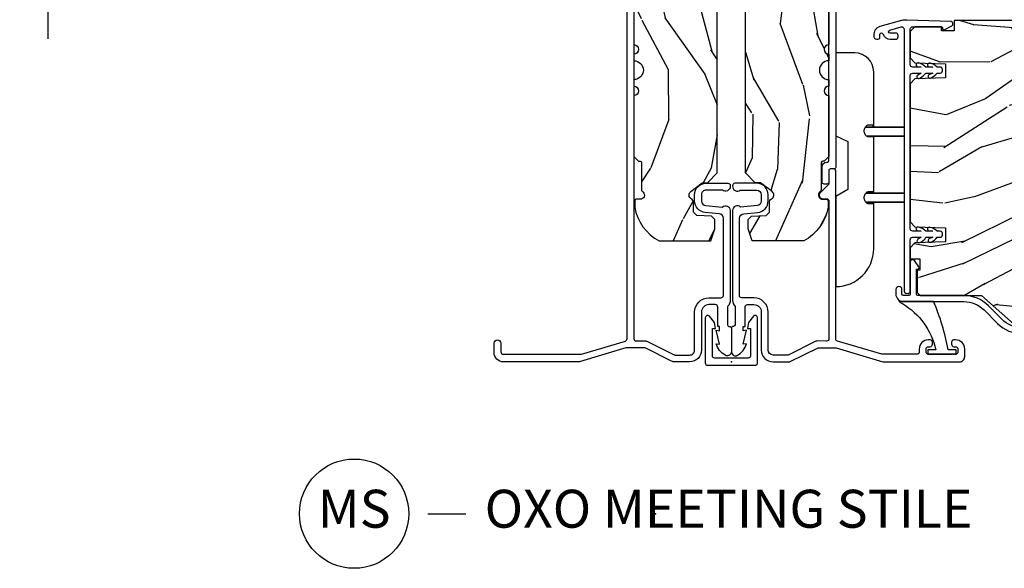
# Model space of a CAD drawing. Units: inches. Extents: x 1 to 189, y 1 to 128.
# Drawn here: x 7 to 13, y 18 to 22 of the extents above; entities that cross this region are included whole.
import ezdxf

# ---------------------------------------------------------------- set-up
doc = ezdxf.new("R2010")
doc.units = ezdxf.units.IN
doc.header["$MEASUREMENT"] = 0
for name, color, linetype in [('ZP-ANNO-MARK', 9, 'Continuous'), ('ZP-ANNO-TITL', 44, 'Continuous'), ('ZP-SECT-ALUM', 63, 'Continuous'), ('ZP-SECT-HDWR', 53, 'Continuous'), ('ZP-SECT-VINL', 130, 'Continuous'), ('ZP-SECT-WDHA', 11, 'Continuous'), ('ZP-SECT-WOOD', 104, 'Continuous'), ('ZP-SECT-WSTP', 40, 'Continuous')]:
    doc.layers.add(name, color=color, linetype=linetype)
doc.layers.add('ZP-ANNO-NPLT', color=7, linetype='Continuous', plot=False)
doc.styles.get("Standard").update_dxf_attribs({"font": 'arial.ttf'})
pattern_1 = [(158.2363999999999, (11.90059362039429, 151.6748563829726), (20.45396798290167, -8.34477137446782), [0.240832, -23.84235799999999]), (174.3098999999999, (11.67692791305763, 151.7641516872253), (-8.235181511295938, 0.4263690944681544), [0.3059419999999998, -9.892097999999994]), (207.9999999999999, (11.37249418398534, 151.7944849132844), (-0.5847435903937099, -1.91261010378108), [0.226274, -2.602152]), (209.8475999999999, (11.17270595027563, 151.6882556250858), (-35.54768828883152, -20.50272857977591), [0.4386340000000001, -43.42479000000001]), (175.9945999999999, (10.79225557797542, 151.4699496145945), (18.38297247813529, -1.437476743240225), [0.2668339999999997, -26.41649399999998]), (162.9999999999999, (10.52607403914169, 151.4885879724646), (-2.497352921371546, -1.327866102480596), [0.4999999999999998, -1.5]), (153.5376999999999, (10.04792166116016, 151.634773824826), (8.978306718050993, -4.836323452587557), [0.2433099999999999, -11.92221399999999]), (157.2893999999999, (11.74271289984401, 151.1584518147525), (16.6287403265194, -7.175302374271596), [0.200998, -19.898754]), (162.9999999999999, (11.55729938274587, 151.2360522508163), (-2.497352921371546, -1.327866102480596), [0.2999999999999998, -1.7]), (191.3007999999999, (11.27040795595695, 151.3237637622332), (-24.54716094300748, -5.043499394239705), [0.2952959999999997, -29.23434999999998]), (215.1249999999999, (10.98083668074537, 151.2658977396262), (10.57415813511434, 7.224071108844606), [0.45607, -22.347438]), (202.2893999999999, (10.60781753537555, 151.0034921048019), (-14.39937512681711, -6.054586024953068), [0.2842539999999997, -28.14108799999999]), (169.3401999999999, (10.34480358221359, 150.8956790237676), (-15.88561928555968, 2.76533439438244), [0.3622159999999998, -17.74855399999999]), (151.1113, (9.988839001877977, 150.9626806472293), (25.02229161617254, -13.92425483963841), [0.3883300000000001, -38.44464600000001]), (156.2901999999999, (11.56144244291593, 150.5655428660555), (-16.62874768410003, 7.17528907757297), [0.3423439999999999, -33.89214]), (166.3664999999999, (11.24799369407739, 150.7032014358997), (-31.18650071420278, 7.443263674111099), [0.3405879999999998, -33.71818599999997]), (196.6900999999999, (10.91700264295551, 150.7834817203861), (4.409962367830816, 0.7431255040166701), [0.3605559999999998, -6.850547999999998]), (210.4895999999999, (10.57163687522205, 150.6799322806104), (-25.55825994297178, -15.19129255384612), [0.325576, -32.232064]), (177.9314, (10.29108061977672, 150.5147409142182), (-22.79293410148565, 0.6943551067665641), [0.3104840000000001, -30.737866]), (162.9999999999999, (9.980799456609986, 150.525948045158), (-2.497352921371546, -1.327866102480596), [0.2399999999999999, -1.76]), (150.0053999999999, (9.751286315178874, 150.5961172542915), (-16.04400167334359, 9.087905524651116), [0.266834, -26.416494]), (162.9999999999999, (11.40709105130296, 152.1812704569281), (-2.497352921371546, -1.327866102480596), [0, -1.999999999999999]), (26.15239999999987, (11.05161420821648, 151.9762431074615), (-36.87554735843707, -18.00538888531857), [0.4386339999999999, -43.42478999999997]), (9.565100000000005, (10.860599832096, 150.2569660768131), (2.49735207650222, 1.327869099233074), [0.1788859999999999, -4.293249999999995]), (351.1301, (11.03699832942789, 150.2866909845345), (12.0603996767767, -1.595852046107213), [0.2828419999999998, -13.859292]), (319.8013999999999, (11.31645852928645, 150.2430790974506), (8.3935594506708, -6.748938448303031), [0.1523159999999999, -15.07923]), (189.5650999999999, (11.05161420821648, 151.9762431074615), (-2.49735207650222, -1.327869099233073), [0.223606, -4.248529999999999]), (169.7097999999999, (10.83111608655159, 151.9390869728098), (17.79822734718653, -3.350093459302566), [0.3423439999999998, -33.89213999999998]), (152.8752999999999, (10.49427760133526, 152.000241162177), (-30.76012413734089, 15.67848221527706), [0.5688579999999998, -56.316992]), (152.6952, (11.96491539543331, 151.8852434292844), (-10.89091849633435, 5.42106072934979), [0.2236059999999999, -22.13707199999999]), (178.5240999999999, (11.76622321731034, 151.9878173945619), (22.79293551970828, -0.6943538178398352), [0.3736299999999997, -36.98945199999996]), (205.8789, (11.39271633469139, 151.9974407326658), (31.88084594068393, 15.34964888471385), [0.3820999999999999, -37.82784599999999]), (197.6951999999999, (11.0489343597938, 151.8306655734378), (-23.21929303946758, -7.540852312839214), [0.316228, -31.306548]), (172.4622999999999, (10.74766821639332, 151.7345473605924), (-10.14779136076372, 1.011111546693656), [0.3649660000000001, -11.80056]), (156.4181, (10.38585620196326, 151.7824228889348), (31.34488541092399, -13.76583238823939), [0.5234499999999997, -51.82155999999999]), (154.8698999999998, (11.81872954307192, 151.4070910513029), (10.89091361125097, -5.421068605812724), [0.2828419999999998, -13.859292]), (174.3098999999999, (11.56265907959119, 151.5272073188638), (-8.235181511295938, 0.4263690944681544), [0.3059419999999998, -9.892097999999994]), (205.5103999999999, (11.25822535051893, 151.5575405449229), (26.88614988798456, 12.6938947911933), [0.3255759999999999, -32.23206399999999]), (207.9999999999999, (10.96439043404879, 151.4173227077445), (-0.5847435903937099, -1.91261010378108), [0.367696, -2.460732]), (180.3539999999999, (10.63973455427049, 151.2447001144219), (27.20289793979688, 0.04876202922804251), [0.3352620000000001, -33.190848]), (159.6335, (10.30447986189003, 151.2426285843369), (30.01700107381326, -11.2685246351954), [0.340588, -33.718186]), (145.8972999999999, (9.985183678957071, 151.3611610590619), (-17.37187083675603, 11.58525502309057), [0.2720299999999999, -26.930912]), (154.2537999999999, (11.67254369071057, 150.9289386733215), (-12.80351945054413, 6.005821017315298), [0.2630579999999999, -26.042834]), (177.9314, (11.43559932234908, 151.0432075067879), (-22.79293410148565, 0.6943551067665641), [0.3104840000000001, -30.737866]), (195.0054, (11.12531815918234, 151.0544146377276), (11.31727641611973, 2.814114219735257), [0.3773599999999999, -18.49060399999999]), (212.8990999999999, (10.76082629632964, 150.9567126320462), (28.64036637139409, 18.43175097613515), [0.49679, -49.18218]), (178.9453999999999, (10.34370752662682, 150.6868757702916), (8.235181634652657, -0.4263644116476361), [0.2912040000000001, -14.269016]), (156.9909999999998, (10.05255245857936, 150.6922354671369), (-18.54135163249375, 7.760042155334052), [0.3821000000000001, -37.827846]), (139.8013999999999, (9.700851519502322, 150.8415889051701), (-8.393559450670798, 6.748938448303032), [0.1523159999999999, -15.07922999999999]), (153.5376999999999, (11.49712066787691, 150.3551558197436), (8.978306718050993, -4.836323452587557), [0.2433099999999999, -11.92221399999999]), (173.008, (11.2793023946347, 150.4635772191156), (-22.20819262847393, 2.606951578708782), [0.3452540000000001, -34.18010000000001]), (200.4053999999999, (10.93661647532392, 150.5056053133635), (-30.71134915766889, -11.52445423798901), [0.4280179999999999, -42.37384999999998]), (192.0545999999999, (11.12019962451404, 152.2689819683449), (-15.72724097270063, -3.557234008732974), [0.2059119999999999, -20.38534799999999]), (173.7842999999999, (10.9188275979684, 152.2259783995987), (32.35598179133585, -3.618064673815989), [0.4275519999999999, -42.32756599999997]), (155.8749999999999, (10.49378986408612, 152.2722701351051), (12.80352490518391, -6.005810314090479), [0.4837359999999999, -15.64078])]

# ---------------------------------------------------------------- blocks, each defined once
blk = doc.blocks.new('NG Cut Name Meetin Stile OXO (MS)')
at = {"layer": 'ZP-ANNO-NPLT'}
blk.add_point((0, 0), dxfattribs=at)
at = {"layer": 'ZP-ANNO-TITL'}
blk.add_lwpolyline([(-0.3750000000000009, 0), (-0.3125000000000009, 0)], dxfattribs=at)
blk.add_circle((-0.4962500000000016, 0), 0.09, dxfattribs=at)
at = {"layer": 'ZP-ANNO-TITL', "char_height": 0.0625}
for s, insert, width, attachment_point in [('MS', (-0.4962500000000016, 0), 0.1375, 5), ('OXO MEETING STILE', (-0.28125, 0), 1.125, 4)]:
    blk.add_mtext(s, dxfattribs=dict(at, insert=insert, width=width, attachment_point=attachment_point))
blk = doc.blocks.new('CS PL SPD M4 (13-16in IG) J MS')
at = {"layer": 'ZP-SECT-WDHA'}
h = blk.add_hatch(dxfattribs=at)
h.set_pattern_fill('WOOD3', color=256, scale=2, angle=163, style=0, pattern_type=2)
h.set_pattern_definition(pattern_1)
edge = h.paths.add_edge_path()
edge.add_line((5.858905292934622, -3.410605131648481e-13), (5.858905292934622, 0.6880947070652041))
edge.add_line((5.858905292934622, 0.6880947070651473), (5.828000000000003, 0.7189999999997667))
edge.add_line((5.828000000000003, 0.7189999999998236), (4.69500000221592, 0.7189999999998234))
edge.add_line((4.69500000221592, 0.7189999999998236), (4.69500000221592, 0.8839999999996735))
edge.add_line((4.69500000221592, 0.8839999999996735), (4.664000002215914, 0.9149999999996794))
edge.add_line((4.664000002215914, 0.9149999999996226), (4.302563463600293, 0.9149999999995941))
edge.add_line((4.302563463600308, 0.9149999999996226), (4.295826836508809, 0.8379999999996244))
edge.add_line((4.295826836508809, 0.8379999999996244), (3.584173163491215, 0.8379999999995958))
edge.add_line((3.584173163491215, 0.8379999999996244), (3.570000000000007, 0.9999999999996589))
edge.add_line((3.569999999999993, 0.9999999999996589), (3.381, 0.9999999999996589))
edge.add_line((3.381000000000029, 0.9999999999996589), (3.381000000000029, 0.9499999999996191))
edge.add_line((3.381000000000029, 0.9499999999995907), (3.023000000000025, 0.9499999999995907))
edge.add_line((3.023000000000025, 0.9499999999995907), (2.942000000000036, 0.8689999999995734))
edge.add_line((2.942000000000036, 0.8689999999995734), (2.844000000000037, 0.8689999999995734))
edge.add_line((2.844000000000023, 0.8689999999995734), (2.844000000000008, 0.9189999999996132))
edge.add_line((2.844000000000023, 0.9189999999996417), (2.813000000000031, 0.9499999999996191))
edge.add_line((2.813000000000017, 0.9499999999995907), (2.64100000000002, 0.9499999999995907))
edge.add_line((2.64100000000002, 0.9499999999995907), (2.547000000000011, 0.8559999999995966))
edge.add_line((2.547000000000025, 0.8559999999996535), (2.547000000000025, 0.6419999999998538))
edge.add_line((2.547000000000025, 0.6419999999998254), (2.090000000000018, 0.6419999999998253))
edge.add_arc((2.059000000000026, 0.6419999999998254), 0.0309999999999917, -180, 0, ccw=False)
edge.add_line((2.02800000000002, 0.6419999999998254), (1.984000000000009, 0.6419999999998254))
edge.add_arc((1.922000000000025, 0.6419999999998254), 0.06199999999999228, -180, 0, ccw=False)
edge.add_line((1.860000000000014, 0.6419999999998254), (1.816000000000003, 0.6419999999998254))
edge.add_arc((1.785000000000025, 0.6419999999998254), 0.0309999999999917, -180, 0, ccw=False)
edge.add_line((1.754000000000019, 0.6419999999998254), (1.353540153353975, 0.6419999999998254))
edge.add_line((1.353540153354004, 0.6419999999998254), (1.322540153353998, 0.6109999999998195))
edge.add_line((1.322540153353998, 0.6109999999997626), (1.322540153353998, 0.6019999999997481))
edge.add_arc((1.312540153354007, 0.6019999999997481), 0.009999999999993792, 269.999999999986, 359.99999999998346, ccw=False)
edge.add_line((1.312540153354007, 0.5919999999997572), (1.129611221165803, 0.5919999999997572))
edge.add_line((1.129611221165788, 0.5919999999997572), (1.118812231292608, 0.5812010101265628))
edge.add_arc((1.099013241419385, 0.6009999999997717), 0.02799999999999056, 180.0000000000007, 315.0000000000214, ccw=False)
edge.add_line((1.071013241419394, 0.6009999999997717), (1.071013241419394, 0.6269999999997538))
edge.add_arc((1.061013241419403, 0.626999999999839), 0.00999999999999468, 2.226388277024462e-11, 90.00000000000891)
edge.add_line((1.061013241419403, 0.6369999999998299), (1.020013241419392, 0.6369999999998583))
edge.add_arc((1.072340759951658, 0.3292165196045289), 0.3122000000000127, 99.64882816239562, 151.9138193598302)
edge.add_line((0.796905292934639, 0.4761999999998352), (0.796905292934639, 0.135999999999683))
edge.add_line((0.796905292934639, 0.1359999999996262), (0.876905292934623, 0.1099999999996158))
edge.add_line((0.876905292934623, 0.1099999999996726), (0.9381243336905385, 0.1099999999996726))
edge.add_line((0.9381243336905243, 0.1099999999996726), (0.9608921226179916, 0.1319865981940609))
edge.add_line((0.9608921226179916, 0.1319865981939756), (0.9642454524919231, 0.2280134018051569))
edge.add_line((0.9642454524919231, 0.2280134018052422), (0.9870132414193762, 0.2499999999996874))
edge.add_line((0.9870132414193904, 0.2499999999996589), (1.047288525261052, 0.2499999999996589))
edge.add_arc((1.048667426393393, 0.2789671992371723), 0.02900000000002198, 267.274654644906, 329.6020087561701)
edge.add_arc((1.099013241419414, 0.2501768191656311), 0.02900000000001204, 37.40743993071652, 150.8716147180084, ccw=False)
edge.add_line((1.122048978033234, 0.2677937098861776), (1.180013241419388, 0.1919999999996094))
edge.add_line((1.180013241419402, 0.1919999999996662), (1.181306628803526, 0.1549622312748511))
edge.add_line((1.181306628803526, 0.1549622312747942), (1.245470397599078, 0.09299999999959141))
edge.add_line((1.245470397599064, 0.09299999999961983), (2.73690529293458, 0.09299999999964843))
edge.add_line((2.73690529293458, 0.09299999999961983), (2.829905292934541, -3.410466353770403e-13))
edge.add_line((2.829905292934541, -3.410605131648481e-13), (4.328000000000003, -3.977204683368734e-13))
edge.add_arc((4.359000000000009, -3.410605131648481e-13), 0.03099999999999969, 0, 180, ccw=False)
edge.add_line((4.390000000000015, -3.410605131648481e-13), (5.858905292934637, -3.408806241483238e-13))
h = blk.add_hatch(dxfattribs=at)
h.set_pattern_fill('WOOD3', color=256, scale=2, angle=163, style=0, pattern_type=2)
h.set_pattern_definition(pattern_1)
edge = h.paths.add_edge_path()
edge.add_line((5.858905292934622, -3.410605131648481e-13), (5.858905292934594, -0.6880947070658863))
edge.add_line((5.858905292934594, -0.6880947070659431), (5.827999999999975, -0.7190000000005625))
edge.add_line((5.827999999999975, -0.7190000000005057), (4.695000002215892, -0.7190000000004632))
edge.add_line((4.695000002215892, -0.7190000000005057), (4.695000002215892, -0.8840000000003556))
edge.add_line((4.695000002215892, -0.8840000000003556), (4.664000002215886, -0.9150000000003615))
edge.add_line((4.664000002215886, -0.9150000000003047), (4.302563463600279, -0.915000000000262))
edge.add_line((4.302563463600279, -0.9150000000003047), (4.29582683650878, -0.8380000000003065))
edge.add_line((4.29582683650878, -0.8380000000003065), (3.584173163491187, -0.8380000000002498))
edge.add_line((3.584173163491187, -0.8380000000003065), (3.569999999999965, -1.000000000000341))
edge.add_line((3.569999999999965, -1.000000000000341), (3.381, -1.000000000000334))
edge.add_line((3.381, -1.000000000000341), (3.381, -0.9500000000003013))
edge.add_line((3.381, -0.9500000000002728), (3.022999999999996, -0.9500000000002586))
edge.add_line((3.022999999999996, -0.9500000000002728), (2.942000000000007, -0.8690000000002556))
edge.add_line((2.942000000000007, -0.8690000000002556), (2.843999999999994, -0.8690000000002485))
edge.add_line((2.843999999999994, -0.8690000000002556), (2.843999999999994, -0.9190000000002954))
edge.add_line((2.843999999999994, -0.9190000000002101), (2.812999999999988, -0.9500000000001876))
edge.add_line((2.812999999999988, -0.9500000000002728), (2.640999999999991, -0.9500000000002657))
edge.add_line((2.640999999999991, -0.9500000000002728), (2.546999999999997, -0.8560000000002788))
edge.add_line((2.546999999999997, -0.8560000000002219), (2.546999999999997, -0.6420000000004222))
edge.add_line((2.546999999999997, -0.6420000000003938), (2.089999999999975, -0.6420000000003726))
edge.add_arc((2.058999999999969, -0.6420000000003938), 0.03100000000000591, 0, 180)
edge.add_line((2.027999999999992, -0.6420000000003938), (1.98399999999998, -0.6420000000003938))
edge.add_arc((1.921999999999969, -0.6420000000003938), 0.06200000000001182, 359.9999999999935, 540)
edge.add_line((1.859999999999985, -0.6420000000003938), (1.815999999999974, -0.6420000000003938))
edge.add_arc((1.784999999999968, -0.6420000000003938), 0.03100000000000591, 0, 180)
edge.add_line((1.753999999999991, -0.6420000000003938), (1.353540153353975, -0.6420000000003796))
edge.add_line((1.353540153353975, -0.6420000000003938), (1.32254015335397, -0.6110000000003808))
edge.add_line((1.32254015335397, -0.6110000000003311), (1.32254015335397, -0.6020000000003165))
edge.add_arc((1.312540153353979, -0.6020000000003165), 0.009999999999990905, 0, 90)
edge.add_line((1.312540153353979, -0.5920000000003256), (1.12961122116576, -0.5920000000003185))
edge.add_line((1.12961122116576, -0.5920000000003256), (1.118812231292594, -0.5812010101271312))
edge.add_arc((1.099013241419357, -0.6010000000003402), 0.02799999999999974, 44.99999999995888, 180)
edge.add_line((1.071013241419365, -0.6010000000003402), (1.071013241419365, -0.6270000000003222))
edge.add_arc((1.061013241419374, -0.6270000000004075), 0.009999999999990905, -90, 0, ccw=False)
edge.add_line((1.061013241419374, -0.6370000000003984), (1.020013241419377, -0.6370000000004268))
edge.add_arc((1.072340759951686, -0.3292165196050973), 0.312199999999997, 208.0861806401637, 260.35117183759695, ccw=False)
edge.add_line((0.796905292934639, -0.4762000000002899), (0.796905292934639, -0.1360000000001378))
edge.add_line((0.796905292934639, -0.1360000000001946), (0.876905292934623, -0.1100000000001842))
edge.add_line((0.876905292934623, -0.1100000000001273), (0.9381243336905243, -0.1100000000001273))
edge.add_line((0.9381243336905243, -0.1100000000001273), (0.9608921226179916, -0.1319865981945227))
edge.add_line((0.9608921226179916, -0.1319865981945441), (0.9642454524919231, -0.2280134018057254))
edge.add_line((0.9642454524919231, -0.2280134018058106), (0.9870132414193904, -0.2500000000002558))
edge.add_line((0.9870132414193904, -0.2500000000002274), (1.047288525261052, -0.2500000000002274))
edge.add_arc((1.048667426393365, -0.2789671992377407), 0.02900000000001649, 30.397991243809884, 92.72534535505628, ccw=False)
edge.add_arc((1.099013241419442, -0.2501768191661995), 0.02900000000003514, 209.1283852819679, 322.5925600692552)
edge.add_line((1.122048978033234, -0.267793709886746), (1.180013241419402, -0.1920000000001849))
edge.add_line((1.180013241419402, -0.1920000000002346), (1.181306628803526, -0.1549622312754195))
edge.add_line((1.181306628803526, -0.1549622312753627), (1.245470397599064, -0.09300000000015984))
edge.add_line((1.245470397599064, -0.09300000000018827), (2.73690529293458, -0.09300000000027335))
edge.add_line((2.73690529293458, -0.09300000000030195), (2.829905292934541, -3.410466353770403e-13))
edge.add_line((2.829905292934541, -3.410605131648481e-13), (4.328000000000003, -3.408770494760654e-13))
edge.add_arc((4.359000000000009, -3.410605131648481e-13), 0.03100000000000591, 180, 360)
edge.add_line((4.390000000000015, -3.410605131648481e-13), (5.858905292934622, -3.977240430091318e-13))
h = blk.add_hatch(dxfattribs=at)
h.set_pattern_fill('WOOD3', color=256, scale=2, angle=72.99999999999999, style=0, pattern_type=2)
h.set_pattern_definition([(68.23639999999995, (0.9477262722665216, -1.703560681354588), (-8.34477137446782, -20.45396798290167), [0.240832, -23.84235799999999]), (84.30989999999997, (1.037021576519237, -1.479894974017952), (0.4263690944681537, 8.235181511295938), [0.3059419999999999, -9.892097999999997]), (117.9999999999999, (1.067354802578279, -1.175461244945609), (-1.91261010378108, 0.5847435903937098), [0.226274, -2.602152]), (119.8476, (0.9611255143798303, -0.9756730112359264), (-20.50272857977591, 35.54768828883152), [0.4386339999999999, -43.42478999999998]), (85.99459999999996, (0.7428195038884553, -0.595222638935752), (-1.437476743240223, -18.38297247813529), [0.2668339999999998, -26.41649399999999]), (72.99999999999993, (0.7614578617586005, -0.3290411001020175), (-1.327866102480597, 2.497352921371546), [0.4999999999999999, -1.5]), (63.53769999999998, (0.9076437141199563, 0.1491112778795696), (-4.836323452587557, -8.978306718050993), [0.2433100000000001, -11.922214]), (67.28939999999996, (0.4313217040464679, -1.545679960804364), (-7.175302374271596, -16.62874032651941), [0.200998, -19.898754]), (72.99999999999993, (0.5089221401102861, -1.360266443706223), (-1.327866102480597, 2.497352921371546), [0.2999999999999999, -1.7]), (101.3007999999999, (0.5966336515270996, -1.073375016917225), (-5.043499394239707, 24.54716094300748), [0.2952959999999998, -29.23434999999999]), (125.1249999999999, (0.5387676289201977, -0.7838037417056967), (7.224071108844607, -10.57415813511434), [0.4560699999999999, -22.34743799999999]), (112.2893999999999, (0.2763619940958506, -0.4107845963358159), (-6.054586024953069, 14.39937512681711), [0.284254, -28.141088]), (79.34019999999998, (0.1685489130615281, -0.1477706431738852), (2.765334394382439, 15.88561928555968), [0.3622159999999999, -17.748554]), (61.11130000000006, (0.235550536523192, 0.2081939371616954), (-13.92425483963841, -25.02229161617255), [0.3883300000000001, -38.444646]), (66.29020000000007, (-0.1615872446506046, -1.364409503876232), (7.175289077572969, 16.62874768410003), [0.3423439999999996, -33.89213999999996]), (76.36649999999999, (-0.02392867480637051, -1.05096075503775), (7.443263674111098, 31.18650071420278), [0.3405879999999998, -33.71818599999997]), (106.6900999999999, (0.05635160968012087, -0.7199697039158082), (0.7431255040166705, -4.409962367830816), [0.3605559999999998, -6.850547999999998]), (120.4895999999999, (-0.04719783009568346, -0.374603936182325), (-15.19129255384613, 25.55825994297178), [0.325576, -32.23206399999999]), (87.93139999999997, (-0.2123891964878055, -0.09404768073704872), (0.6943551067665632, 22.79293410148565), [0.3104840000000001, -30.737866]), (72.99999999999993, (-0.2011820655480108, 0.2162334824297432), (-1.327866102480597, 2.497352921371546), [0.24, -1.76]), (60.00539999999997, (-0.1310128564145714, 0.4457466238608276), (9.087905524651115, 16.04400167334359), [0.266834, -26.416494]), (72.99999999999993, (1.454140346222033, -1.210058112263255), (-1.327866102480597, 2.497352921371546), [0, -2]), (296.1523999999999, (1.249112996755485, -0.8545812691768333), (-18.00538888531857, 36.87554735843707), [0.4386339999999999, -43.42478999999998]), (279.5651, (-0.470164033892928, -0.663566893056327), (1.327869099233074, -2.49735207650222), [0.1788859999999998, -4.293249999999993]), (261.1301, (-0.4404391261715261, -0.8399653903882154), (-1.595852046107212, -12.0603996767767), [0.282842, -13.85929200000001]), (229.8014, (-0.4840510132553675, -1.119425590246692), (-6.748938448303031, -8.393559450670802), [0.1523159999999999, -15.07922999999999]), (99.56509999999989, (1.249112996755485, -0.8545812691768333), (-1.327869099233074, 2.49735207650222), [0.2236059999999999, -4.248529999999998]), (79.7098, (1.211956862103733, -0.6340831475118875), (-3.350093459302566, -17.79822734718653), [0.3423439999999996, -33.89213999999996]), (62.8752999999999, (1.273111051470948, -0.2972446622956113), (15.67848221527706, 30.76012413734089), [0.568858, -56.31699200000001]), (62.69520000000001, (1.158113318578387, -1.767882456393636), (5.421060729349789, 10.89091849633435), [0.2236059999999999, -22.13707199999998]), (88.52409999999998, (1.260687283855901, -1.569190278270639), (-0.6943538178398334, -22.79293551970828), [0.3736300000000001, -36.98945200000001]), (115.8788999999999, (1.270310621959794, -1.195683395651713), (15.34964888471386, -31.88084594068394), [0.3821000000000001, -37.82784600000001]), (107.6951999999999, (1.10353546273177, -0.8519014207540749), (-7.540852312839217, 23.21929303946758), [0.316228, -31.306548]), (82.4623, (1.007417249886316, -0.5506352773536491), (1.011111546693655, 10.14779136076372), [0.364966, -11.80056]), (66.41809999999997, (1.055292778228733, -0.18882326292362), (-13.76583238823939, -31.344885410924), [0.5234499999999993, -51.82155999999996]), (64.8699, (0.6799609405968567, -1.621696604032195), (-5.421068605812724, -10.89091361125097), [0.2828419999999999, -13.859292]), (84.30989999999997, (0.8000772081577452, -1.365626140551512), (0.4263690944681537, 8.235181511295938), [0.3059419999999999, -9.892097999999997]), (115.5103999999999, (0.8304104342167875, -1.061192411479283), (12.6938947911933, -26.88614988798456), [0.325576, -32.23206399999999]), (117.9999999999999, (0.69019259703839, -0.7673574950091506), (-1.91261010378108, 0.5847435903937098), [0.367696, -2.460732]), (90.35399999999984, (0.517570003715889, -0.442701615230817), (0.04876202922804518, -27.20289793979689), [0.3352620000000001, -33.190848]), (69.6335000000001, (0.5154984736308847, -0.1074469228503858), (-11.2685246351954, -30.01700107381327), [0.3405879999999998, -33.71818599999997]), (55.89729999999994, (0.6340309483558713, 0.2118492600826585), (11.58525502309057, 17.37187083675603), [0.2720299999999998, -26.93091199999999]), (64.25379999999994, (0.201808562615355, -1.475510751670868), (6.005821017315297, 12.80351945054413), [0.2630579999999998, -26.04283399999999]), (87.93139999999997, (0.3160773960817664, -1.238566383309376), (0.6943551067665632, 22.79293410148565), [0.3104840000000001, -30.737866]), (105.0053999999999, (0.3272845270215612, -0.9282852201426977), (2.814114219735258, -11.31727641611973), [0.3773599999999999, -18.49060399999999]), (122.8990999999999, (0.2295825213402338, -0.5637933572899101), (18.43175097613515, -28.64036637139409), [0.49679, -49.18218]), (88.94539999999995, (-0.04025434041446374, -0.1466745875870856), (-0.4263644116476354, -8.235181634652658), [0.2912040000000001, -14.269016]), (66.99099999999999, (-0.03489464356911753, 0.1444804804602882), (7.760042155334051, 18.54135163249375), [0.3820999999999999, -37.82784599999998]), (49.80139999999994, (0.1144587944640421, 0.496181419537379), (6.748938448303032, 8.3935594506708), [0.152316, -15.07923]), (63.53769999999998, (-0.3719742909624699, -1.300087728837184), (-4.836323452587557, -8.978306718050993), [0.2433100000000001, -11.922214]), (83.00799999999995, (-0.263552891590507, -1.082269455594997), (2.606951578708781, 22.20819262847394), [0.3452539999999999, -34.18009999999999]), (110.4053999999998, (-0.2215247973425392, -0.7395835362842718), (-11.52445423798902, 30.71134915766889), [0.4280179999999997, -42.37384999999995]), (102.0545999999999, (1.541851857638846, -0.9231666854743708), (-3.557234008732976, 15.72724097270063), [0.205912, -20.385348]), (83.78429999999999, (1.498848288892646, -0.7217946589287294), (-3.618064673815986, -32.35598179133585), [0.427552, -42.32756599999999]), (65.87500000000006, (1.54514002439916, -0.2967569250464521), (-6.005810314090478, -12.80352490518391), [0.4837359999999998, -15.64077999999999])])
h.paths.add_polyline_path([(1.979417401302982, -2.127965202838141), (1.980465024387712, -2.097965202838168), (2.141465024387742, -2.097965202838168), (2.1425126474725, -2.127965202838141), (2.228965024387804, -2.127965202838141), (2.248965024387729, -2.107965202838159), (2.24896502438844, -1.467965202773598), (2.181268019491057, -1.467965202773598), (2.181268019491085, -1.382965202773562), (2.207965024387846, -1.382965202773562), (2.207965024387818, -1.208965202773584), (2.176965024387812, -1.177965202773521), (2.003022313262221, -1.177965202773521), (1.970940428864481, -1.208946318411108), (1.963907735513232, -1.410336306479167), (1.872022313262278, -1.410336306479167), (1.864989619911029, -1.208946318411222), (1.83290773551326, -1.177965202773521), (0.9220223132629997, -1.177965202773521), (0.8899404288652022, -1.208946318411108), (0.8829077355139532, -1.410336306479167), (0.7910223132629994, -1.410336306479167), (0.783989619911722, -1.208946318411222), (0.7519077355139814, -1.177965202773521), (0.6786643202001699, -1.177965202773521), (0.6786643202001983, -1.241072073725718), (0.6051460243884605, -1.241072073725718), (0.605146024388489, -1.222965202766659), (0.4569650243884666, -1.222965202766659), (0.4369650243884564, -1.242965202766754), (0.4369650243884564, -1.647965202834712), (0.2499650243884446, -1.857892098349453), (0.2499650243884446, -2.052965202838095), (0.2699650243884264, -2.072965202838077), (0.3688623811431171, -2.072965202838077), (0.3688623811430887, -2.054858331879018), (0.4423806769548264, -2.054858331879018), (0.442380676954798, -2.102965202837822), (0.8171853868897188, -2.102965202837822), (0.8171853868896903, -2.127965202838141), (0.96196502438778, -2.127965202838141), (0.9658063090295741, -2.23796520277358), (1.078758643559439, -2.23796520277358), (1.086965024387695, -2.002965202838141), (1.541965024387764, -2.002965202838141), (1.550171405216048, -2.23796520277358), (1.663123739745913, -2.23796520277358), (1.666965024387707, -2.127965202838141)])
at = {"layer": 'ZP-ANNO-NPLT'}
blk.add_point((0, 0), dxfattribs=at)
at = {"layer": 'ZP-SECT-ALUM'}
for points in [[(2.446000000000026, 0.6419999999998254), (0.1539999999999964, 0.6419999999998254, 0.4142135623730951), (0.1380000000000337, 0.625999999999749), (0.1380000000000337, 0.5641867998978114, -0.1158912667491184), (0.1363261243045599, 0.5570620428907205), (0.0466738756954328, 0.3767935429991667, 0.115891266749131), (0.04500000000007276, 0.3696687859921894), (0.04500000000007276, 0.2749999999998636, 0.4142135623730935), (0.07799999999997453, 0.2419999999998481), (0.3280000000000882, 0.2419999999997344, -0.4142135623730617), (0.4220000000000255, 0.1479999999997972), (0.4220000000000255, 0.06899999999973261, 0.4142135623730991), (0.4379999999999882, 0.0529999999997699), (0.9455937336053921, 0.0529999999997699, 0.3888787318529631), (0.9764757692462354, 0.08129817197459488), (0.984465729576641, 0.172623836448679, -0.3888787318529787), (1.060176526631608, 0.2419999999998481), (1.100999999999999, 0.2419999999998481, -0.414213562372895), (1.176999999999907, 0.1659999999998263), (1.176999999999907, 0.02299999999979718, -0.4142135623730908), (1.161999999999921, 0.007999999999810825), (1.155992434188079, 0.007999999999810825, -0.632724226202615), (1.131999999999948, 0.05863066737833833), (1.131999999999948, 0.1659999999998263, 0.4142135623731144), (1.100999999999885, 0.1969999999997754), (1.060176526631608, 0.1969999999997754, 0.3888787318525892), (1.029294490990765, 0.1687018280249504), (1.019786458769659, 0.06002452244081269, -0.6537832995141476), (0.9970055576433197, 0.007999999999810825), (0.4072492603486353, 0.007999999999810825, -0.1936429293170703), (0.3650000000000091, 0.02499999999974989), (0.2450000000000045, 0.02499999999974989, 0.4269987799811137), (0.2329895968771325, 0.01249956653634854, -0.4264636592074965), (0.2210000000000036, -2.273736754432321e-13), (0.06700000000000728, -2.273736754432321e-13, -0.5727044044953286), (0.04343106441888267, 0.0401721401285613, -0.2016130842327705), (0.1200000000000045, 0.09999999999979536), (0.1161208064244192, 0.07799999999974716), (0.2080000000000837, 0.09999999999979536), (0.2041208064244984, 0.07799999999974716), (0.2330000000000609, 0.07799999999974716), (0.2330000000000609, 0.08999999999980446), (0.36099999999999, 0.08999999999980446, 0.4142135623730951), (0.3770000000000664, 0.1059999999997672), (0.3770000000000664, 0.1479999999997972, 0.4142135623730951), (0.3280000000000882, 0.1969999999997754), (0.07800000000008822, 0.1969999999997754, -0.4142135623731285), (0, 0.2749999999998636), (0, 0.372957917075837, -0.1158912667491269), (0.004917009855375909, 0.3938868907841879), (0.0897568658401724, 0.5644788592696841, 0.1158912667491145), (0.09300000000007458, 0.5782830759709441), (0.09300000000007458, 0.6854501660743608, 0.0729934230505008), (0.09169261484191793, 0.6943579505269781), (0.001982164594664937, 0.9933927846844881, -0.07299342305051557), (0, 1.006898135306074), (0, 1.501999999999725, -0.4142135623730957), (0.06100000000003547, 1.562999999999761), (0.1225000000000591, 1.562999999999761, -1), (0.1225000000000591, 1.517999999999802), (0.06600000000003092, 1.517999999999802, 0.4142135623732414), (0.05000000000006821, 1.501999999999725), (0.05000000000006821, 0.9922862323476238, 0.07299342305051808), (0.05067477943646281, 0.9876886661786557), (0.1375559004860634, 0.6980849293468054, 0.3254500128614232), (0.1527822618529626, 0.6869999999997844), (2.446000000000026, 0.6869999999997844, 0.4142135623730988)], [(0.225965024387591, -1.91440724738834, -0.1989123673795701), (0.2810289495244831, -1.781471172525357), (0.3701853704990867, -1.692314751550612, 0.1989123673795757), (0.4369650243885133, -1.531094405440172), (0.4369650243885133, -1.227965202779274, -0.4142135623730913), (0.4469650243885042, -1.217965202779283), (0.6101455418477144, -1.217965202779283), (0.610145541847686, -1.2260720737263, 0.6069934010724672), (0.6258855799034677, -1.234260600035668), (0.6672738947452217, -1.205247992237446, 0.7330297655630557), (0.6586638376615497, -1.177965202773521), (0.4469650243885042, -1.177965202773521, -0.4142135623731341), (0.4369650243885133, -1.16796520277353), (0.4369650243885133, -1.132965202773676, -0.4142135623731246), (0.4469650243885042, -1.122965202773685), (0.4769650243885053, -1.122965202773685, 1), (0.4769650243885053, -1.082965202773607), (0.4469650243884757, -1.082965202773607, 0.4142135623728037), (0.3969650243885212, -1.132965202773676), (0.3969650243884928, -1.531094405440399, -0.1989123673795915), (0.3419010992516007, -1.664030480303495), (0.2527446782770539, -1.753186901278013, 0.1989123673796373), (0.1859650243876274, -1.914407247388567)]]:
    blk.add_lwpolyline(points, format="xyb", dxfattribs=at)
for points in [[(-0.02199999983491807, 0.157002225294832), (-0.02199999983494649, -0.1569977747052462, 0.4142570146243612), (-0.007000000000005002, -0.1720000000000255), (0.2909999999999968, -0.1720000000000255, 0.7081982690502758), (0.3003941106373418, -0.1453059551338356), (0.2590000000000146, -0.1120530000000599), (0.2189999999999941, -0.1050000000000182), (0.2189999999999941, -0.125), (0.03999999999999204, -0.125, -0.4142570146243612), (0.02500000016505055, -0.1099977747052208), (0.02500000016507897, 0.1100022252948065, -0.4142570146243612), (0.04000000000002046, 0.1250044505895858), (0.2189999999999941, 0.1250044505895858), (0.2189999999999941, 0.1050044505896039), (0.2590000000000146, 0.112057450589532), (0.3003941106373418, 0.1453104057233077, 0.7081982690502758), (0.2909999999999968, 0.1720044505896112), (-0.007000000000005002, 0.1720044505896112, 0.4142570146243612)], [(1.261169810545397, -0.6869652027721713, 0.4142135623730706), (1.271169810545388, -0.6769652027721804), (1.271169810545388, -0.6519652027722032, 0.4142135623732348), (1.261169810545397, -0.6419652027722123), (1.177797227543351, -0.6419652027722123, -0.1989123673796436), (1.166483519044363, -0.6372789112712098), (1.113906354578091, -0.5847017468048534, 0.6681786379191722), (1.07464289861079, -0.6009652027721586), (1.07464289861079, -0.6259652027721359, -0.4142135623730543), (1.058642898610799, -0.6419652027720986), (0.1526296571915964, -0.6419652027716438, -0.4142135623730723), (0.1366296571916052, -0.6259652027715674), (0.1379999999999484, -0.5641520026704256, 0.1158912667490922), (0.1363261243045031, -0.5570272456633347), (0.04499999999995907, -0.3733929957174951), (0.04499999999995907, -0.2749652027722504, -0.4142135623730957), (0.07799999999997453, -0.241965202772235), (0.328000000000003, -0.241965202772235, 0.4142135623731089), (0.4220000000000255, -0.1479652027722977), (0.4220000000000539, -0.06896520277234686, -0.4142135623731071), (0.438000000000045, -0.05296520277238415), (0.9455937336053921, -0.05296520277238415, -0.3888787318530316), (0.9764757692462354, -0.08126337474720913), (0.9844657295766694, -0.1725890392212932, 0.3888787318528886), (1.060176526631579, -0.2419652027724624), (1.100999999999772, -0.2419652027724624, 0.4142135623734594), (1.17699999999985, -0.1659652027725542), (1.176999999999879, -0.02296520277241143, 0.4633726856292865), (1.159538005130287, -0.008168629477836475, 0.673604811418845), (1.131999999999891, -0.05859587015117995), (1.131999999999863, -0.1659652027725542, -0.4142135623730174), (1.100999999999857, -0.1969652027725033), (1.060176526631608, -0.1969652027725033, -0.3888787318528091), (1.029294490990793, -0.1686670307976783), (1.01978645876963, -0.05998972521342694, 0.65378329951341), (0.9970055576432628, -0.007965202772425073), (0.4072492603485784, -0.007965202772311386, 0.1936429293167533), (0.3650000000000375, -0.02496520277236414), (0.2450000000005161, -0.02496520277225045, -0.4142135623730303), (0.2330000000005157, -0.01296520277230684), (0.2330000000005157, -0.0120000000000573, 0.4142135623741136), (0.2210000000005152, 0), (0.06562965719172098, 0, 0.5559679155319291), (0.04343106441950795, -0.04013734290185766, 0.2016130842315064), (0.1200000000005161, -0.09996520277229592), (0.1161208064248171, -0.0779652027715656), (0.2080000000005384, -0.09996520277240961), (0.204120806424811, -0.0779652027715656), (0.2330000000000325, -0.07796520277224772), (0.2330000000000325, -0.08996520277298714), (0.3609999999999616, -0.08996520277230502, -0.4142135623746397), (0.377000000000038, -0.1059652027722677), (0.377000000000038, -0.1479652027722977, -0.4142135623730209), (0.3280000000000314, -0.1969652027722759), (0.07799999999997453, -0.1969652027722759, 0.4142135623731142), (-2.842170943040401e-14, -0.2749652027722504), (-2.842170943040401e-14, -0.380206195819369, 0.1158912667490331), (0.001673875695416882, -0.3873309528264599), (0.09299999999993247, -0.5709652027722996), (0.09162965719158933, -0.6899652027716456), (0.0006747794363093362, -0.9977159379840259, 0.0729934230505298), (-1.4210854715202e-13, -1.002313504153108), (-2.557953848736361e-13, -1.501965202772226, 0.414213562373154), (0.03499999999974079, -1.536965202772194), (0.08399999999969054, -1.536965202772194, 0.4142135623812832), (0.1449999999994418, -1.475965202771249), (0.144999999999726, -1.46546520277218, 0.4142135623879231), (0.1289999999997349, -1.449465202772217), (0.1159999999994454, -1.449465202771307, 0.4142135624147177), (0.0999999999994543, -1.46546520277127), (0.0999999999994543, -1.475965202771931, -0.4142135623943616), (0.08399999999974739, -1.491965202772235), (0.0659999999997467, -1.491965202772235, -0.4142135623731584), (0.04999999999975557, -1.475965202772159), (0.049999999999784, -1.297965202772161, -0.4142135623730306), (0.06599999999977513, -1.281965202772199), (0.08399999999980423, -1.281965202772085, -0.4142135623731938), (0.09999999999979536, -1.297965202772048), (0.09999999999979536, -1.30846520277214, 0.4142135623739404), (0.1159999999997297, -1.324465202772217), (0.1290000000025202, -1.324465202772103, 0.4142135624458696), (0.1449999999994986, -1.308465202771231), (0.144999999999726, -1.297965202772048, 0.4129320863659523), (0.08399999999977581, -1.236965202772012), (0.06599999999977513, -1.236965202772012, -0.414213562373168), (0.049999999999784, -1.220965202772049), (0.04999999999984084, -0.9899031337388351), (0.136090306332278, -0.6983676366025975, -0.3312061653634744), (0.1514155268958177, -0.6869652027716029)]]:
    blk.add_lwpolyline(points, format="xyb", close=True, dxfattribs=at)
at = {"layer": 'ZP-SECT-HDWR'}
blk.add_lwpolyline([(1.910635786342951, -0.9369652027718303, 0.4142135623730918), (2.035635786342951, -0.8119652027718303), (2.035635735063494, -0.6869627912819851), (1.489771240866162, -0.6869637081690598), (1.452447764807758, -0.7669652027718712), (1.135823807878083, -0.7669652027718712), (1.089635786342924, -0.686965202771944), (0.4956357863428735, -0.686965202771944, 0.4142135623730665), (0.7456357863428735, -0.9369652027718303), (1.041635786342923, -0.9369652027718303), (1.051635786342914, -0.9369652027718303), (1.051288979834112, -1.137965202773103), (1.051635786342914, -0.8864435615035973), (1.051635786342914, -0.9317079248290838), (1.041635786342923, -0.9317079248290838), (1.041635786342923, -0.9037328773955551, -0.07901915926811831), (1.042360309128313, -0.8989157038970461, -0.1529624112942413), (1.054092456770391, -0.8838971164249187, -0.1318443554686314), (1.076618973068335, -0.8750586144996078, -0.06139058071943496), (1.08792378911302, -0.8752173574937387, -0.1215386306347798), (1.108700930307251, -0.8835466794718059, -0.1110417100388316), (1.119329482839149, -0.8951727320566079, -0.1156312559303715), (1.121635786342964, -0.9034715537179636), (1.121635786342964, -0.9317079248290838), (1.111635786342973, -0.9317079248290838), (1.111635786342973, -0.8865312004079442), (1.111291350025908, -1.138230042242185), (1.111635786342973, -0.9369652027718303), (1.486635786342973, -0.9369652027718303), (1.486299709251057, -1.139885260435335), (1.486635786342973, -0.8916992973543074), (1.486635786342973, -0.9317079248290838), (1.481635786342864, -0.9317079248290838), (1.481635786342864, -0.9037328773956688, -0.07901915927009112), (1.482360309128367, -0.8989157038970461, -0.1529624112942369), (1.494092456770446, -0.8838971164248051, -0.131844355469307), (1.51661897306839, -0.8750586144996078, -0.06139058071741484), (1.527923789112847, -0.8752173574937387, -0.1215386306361345), (1.548700930307191, -0.8835466794718059, -0.1110417100387193), (1.55932948283909, -0.8951727320566079, -0.1155540808861043), (1.561635786342904, -0.9034715537179636), (1.561635786342904, -0.9317079248290838), (1.546635786342918, -0.9317079248290838), (1.546635786342918, -0.8824083196303718), (1.546299709251002, -1.140150089442841), (1.546635786342918, -0.9369652027718303), (1.561635786342904, -0.9369652027718303)], format="xyb", close=True, dxfattribs=at)
at = {"layer": 'ZP-SECT-VINL'}
for points in [[(1.281169952309085, -0.6869648454501203, -0.4142136648880653), (1.27116988735861, -0.676964906900821), (1.271169733732165, -0.6519649108820431, 0.4142135623731825), (1.261169672281767, -0.6419649723327439), (1.186169672283171, -0.6419654332122491, -0.4142135623723872), (1.171169580107573, -0.6269655253884139), (1.17116948793165, -0.6119655253886549, -0.414213562372984), (1.186169395755428, -0.5969654332129721), (1.286169395753546, -0.5969648187068515, -0.414213562362159), (1.316169580104827, -0.626964634353385), (1.316169610830059, -0.6319646247626451, 0.4142135331447709), (1.32616967128061, -0.6419645633138771, -2.797527727795566e-06), (2.445169572279042, -0.6419640597428042, -0.414213855270931), (2.545169057773478, -0.7419646742466739), (2.545168383127873, -0.8517514208172088, 0.198912367377314), (2.549561716231779, -0.862358049532304), (2.615096847416623, -0.9278939861569597, -0.6681786379191722), (2.608025674702162, -0.9449650105162846), (2.572670335643863, -0.9449647932556218, -0.1989123673796467), (2.565599285830586, -0.9420358176154195), (2.517741715544389, -0.8941776591501593, -0.1989123673796712), (2.500168383128766, -0.8517511442889827), (2.500169057775082, -0.741964397719812, 0.414213855188814), (2.44516934075358, -0.6869640597576563, 2.910028880938371e-06)], [(2.160876780966191, -0.9978843760034124, 0.3282835304600454), (2.125748336202719, -1.045621540192769), (2.12574833620269, -1.082965202773153, 0.4142135623128809), (2.140748336203956, -1.097965202773253), (2.150748336202696, -1.097965202773253, 0.4142135623728176), (2.165748336202711, -1.082965202773153), (2.165748336202711, -1.045621540192769, -0.8735325883400002), (2.185387112718615, -1.04295808618042), (2.20639126137354, -1.118970021754535, -0.4955720150134384), (2.191933096599655, -1.137965202773103), (0.4661391852788199, -1.137965202773103, 0.5176380902093193), (0.451997049655148, -1.157965202773312, 0.5176380902082578), (0.4661391852788199, -1.177965202773407), (0.8051391852778522, -1.177965202773407, -0.4142135623730399), (0.8211391852778434, -1.19396520277337), (0.8211391852778718, -1.25043941440299), (0.8079889748393612, -1.2279434301322, 0.9142469437116081), (0.7858815814371383, -1.239700894965267, 0.2251670311618753), (0.8211391852780707, -1.279965202773496), (0.8211391852780707, -1.325935840027341), (0.8105932310547246, -1.301299003743907, 1), (0.7895413607603246, -1.315041153619291, 0.1690143053277789), (0.8211391852780423, -1.354965202773542), (0.8211391852780707, -1.374965202773524, 0.4142135623703896), (0.8361391852780571, -1.38996520277351), (0.8461391852767974, -1.389965202773396, 0.4142135623986929), (0.8611391852780628, -1.374965202773524), (0.8611391852780628, -1.354965202772973, 0.1435442690765739), (0.8860289330086744, -1.308441789103085, 1), (0.8623762788511442, -1.299922406654446), (0.8611391852780628, -1.325935840028706), (0.8611391852780628, -1.279965202773042, 0.1364224353216055), (0.8885043410609512, -1.233031806632425, 1), (0.8648516869034211, -1.224512424183786), (0.8611391852780628, -1.250439414404013), (0.8611391852780628, -1.19396520277337, -0.4142135623730765), (0.8771391852780539, -1.177965202773407), (1.886139185277415, -1.177965202773407, -0.4142135623730582), (1.902139185277406, -1.19396520277337), (1.902139185277406, -1.250439414402877), (1.889343384252413, -1.227411236477792, 1), (1.868291513958013, -1.241153386353176, 0.08445207845921571), (1.90213918527752, -1.279965202773496), (1.902139185277548, -1.325935840027228), (1.891593231054173, -1.301299003743793, 1), (1.870541360759802, -1.315041153619177, 0.09068234864946943), (1.90213918527752, -1.354965202773428), (1.902139185277633, -1.374965202773524, 0.4142135623707365), (1.91713918527762, -1.38996520277351), (1.927139185276332, -1.38996520277351, 0.4142135623728176), (1.942139185276346, -1.37496520277341), (1.942139185276346, -1.354965202773656, 0.1804994413330393), (1.967051252446367, -1.308459157024345, 1), (1.943404546152436, -1.299923279362929), (1.942139185276346, -1.325935840029501), (1.942139185276346, -1.279965202773838, 0.1441644175237888), (1.969501079834629, -1.233048281257197, 1), (1.945854373540698, -1.224512403595782), (1.942139185274414, -1.250439414405832), (1.942139185274414, -1.19396520277337, -0.4142135623730952), (1.958139185274433, -1.177965202773407), (2.192025909218358, -1.177965202773407, -0.4400105308918011), (2.207965024387818, -1.195359694657327), (2.207957217206996, -1.383540497102217, -0.4193348017599067), (2.199151431916079, -1.390799426323156), (2.196498994174561, -1.390520643882724, 0.5988685856021458), (2.188577299708953, -1.402191137395107), (2.214432291164854, -1.451512349335303, 0.7558533326949619), (2.24268100209261, -1.445594349537032), (2.251567322139039, -1.155931680667209, 0.08945394916113007), (2.248335617489147, -1.120581566268697), (2.209023859945233, -0.9783162057051413, 0.3701337130569372), (2.149601554028095, -0.9383398948166359, 0.4722074018460863), (2.12574833620269, -0.9579652027731527, 0.5366750419180695), (2.140748336202194, -0.9779652027732482), (2.157902469918866, -0.9783369431655728, -0.8593512361948983)]]:
    blk.add_lwpolyline(points, format="xyb", close=True, dxfattribs=at)
at = {"layer": 'ZP-SECT-WOOD'}
for points in [[(2.547000000000025, 0.6419999999998254), (2.090000000000003, 0.6419999999998254, -1), (2.02800000000002, 0.6419999999998254), (1.984000000000009, 0.6419999999998254, -1), (1.860000000000014, 0.6419999999998254), (1.816000000000003, 0.6419999999998254, -1), (1.754000000000019, 0.6419999999998254), (1.353540153354004, 0.6419999999998254), (1.322540153353998, 0.6109999999997626), (1.322540153353998, 0.6019999999997481, -0.4142135623730804), (1.312540153354007, 0.5919999999997572), (1.129611221165788, 0.5919999999997572), (1.118812231292623, 0.5812010101266196, -0.6681786379194298), (1.071013241419394, 0.6009999999997717), (1.071013241419394, 0.626999999999839, 0.4142135623730251), (1.061013241419403, 0.6369999999998299), (1.020013241419406, 0.6369999999998299, 0.2320863869251417), (0.796905292934639, 0.4761999999998352), (0.796905292934639, 0.1359999999996262), (0.876905292934623, 0.1099999999996726), (0.9381243336905243, 0.1099999999996726), (0.9608921226179916, 0.1319865981939756), (0.9642454524919231, 0.2280134018052422), (0.9870132414193904, 0.2499999999996589), (1.047288525261052, 0.2499999999996589, 0.2788633593896173), (1.073680837281131, 0.2642930970240513, -0.5399323153664269), (1.122048978033234, 0.2677937098861776), (1.180013241419402, 0.1919999999996662), (1.181306628803526, 0.1549622312747942), (1.245470397599064, 0.09299999999961983), (2.73690529293458, 0.09299999999961983)], [(2.546999999999997, -0.6420000000003938), (2.089999999999975, -0.6420000000003938, 1), (2.027999999999992, -0.6420000000003938), (1.98399999999998, -0.6420000000003938, 1), (1.859999999999985, -0.6420000000003938), (1.815999999999974, -0.6420000000003938, 1), (1.753999999999991, -0.6420000000003938), (1.353540153353975, -0.6420000000003938), (1.32254015335397, -0.6110000000003311), (1.32254015335397, -0.6020000000003165, 0.4142135623730804), (1.312540153353979, -0.5920000000003256), (1.12961122116576, -0.5920000000003256), (1.118812231292594, -0.5812010101271881, 0.6681786379194298), (1.071013241419365, -0.6010000000003402), (1.071013241419365, -0.6270000000004075, -0.4142135623730251), (1.061013241419374, -0.6370000000003984), (1.020013241419377, -0.6370000000003984, -0.2320863869251417), (0.796905292934639, -0.4762000000002899), (0.796905292934639, -0.1360000000001946), (0.876905292934623, -0.1100000000001273), (0.9381243336905243, -0.1100000000001273), (0.9608921226179916, -0.1319865981945441), (0.9642454524919231, -0.2280134018058106), (0.9870132414193904, -0.2500000000002274), (1.047288525261052, -0.2500000000002274, -0.2788633593896173), (1.073680837281131, -0.2642930970246198, 0.5399323153664269), (1.122048978033234, -0.267793709886746), (1.180013241419402, -0.1920000000002346), (1.181306628803526, -0.1549622312753627), (1.245470397599064, -0.09300000000018827), (2.73690529293458, -0.09300000000030195)]]:
    blk.add_lwpolyline(points, format="xyb", dxfattribs=at)
blk.add_lwpolyline([(2.248965024387729, -2.107965202838159), (2.24896502438844, -1.467965202773598), (2.181268019491057, -1.467965202773598), (2.181268019491085, -1.382965202773562), (2.207965024387846, -1.382965202773562), (2.207965024387818, -1.208965202773584), (2.176965024387812, -1.177965202773521), (2.003022313262221, -1.177965202773521), (1.970940428864481, -1.208946318411108), (1.963907735513232, -1.410336306479167), (1.872022313262278, -1.410336306479167), (1.864989619911029, -1.208946318411222), (1.83290773551326, -1.177965202773521), (0.9220223132629997, -1.177965202773521), (0.8899404288652022, -1.208946318411108), (0.8829077355139532, -1.410336306479167), (0.7910223132629994, -1.410336306479167), (0.783989619911722, -1.208946318411222), (0.7519077355139814, -1.177965202773521), (0.6786643202001699, -1.177965202773521), (0.6786643202001983, -1.241072073725718), (0.6051460243884605, -1.241072073725718), (0.605146024388489, -1.222965202766659), (0.4569650243884666, -1.222965202766659), (0.4369650243884564, -1.242965202766754), (0.4369650243884564, -1.647965202834712), (0.2499650243884446, -1.857892098349453)], dxfattribs=at)
at = {"layer": 'ZP-SECT-WSTP'}
blk.add_lwpolyline([(0.3969650243884928, -1.332029804107037), (0.3969650243884928, -1.132965202773676, -0.1989123673793707), (0.4116096853291538, -1.097609863714297, 0.2043663759352362), (0.3840339134699775, -1.127058953373421, -0.2053738417195532), (0.07999999999975671, -1.346465202772379), (0.08000000000257046, -1.293465202772154), (0.04999999999975557, -1.293465202772154), (0.04999999999975557, -1.480465202772166), (0.08000000000257046, -1.480465202772166), (0.07999999999975671, -1.427465202771941, 0.05576168598331957)], format="xyb", close=True, dxfattribs=at)

msp = doc.modelspace()

# ---------------------------------------------------------------- linework, layer by layer
at = {"layer": 'ZP-ANNO-MARK'}
msp.add_lwpolyline([(6.999999999999943, 21.87725000000034), (6.999999997208022, 22.37550000000073), (6.812499999999943, 22.43800000000073), (7.187499999999943, 22.56300000000073), (6.999999999999943, 22.62550000000073), (6.999999999999943, 24.5599904504071), (7.187499999999943, 24.6224904504071), (6.812499999999943, 24.7474904504071), (6.999999999999943, 24.8099904504071), (6.999999999999943, 25.3099904504071)], dxfattribs=at)

# ---------------------------------------------------------------- block references
at = {"rotation": 89.99999999999999}
msp.add_blockref('CS PL SPD M4 (13-16in IG) J MS', (11.49999999999994, 19.75), dxfattribs=at)
at = {"xscale": 4, "yscale": 4, "zscale": 4}
msp.add_blockref('NG Cut Name Meetin Stile OXO (MS)', (10.99999999999997, 18.75), dxfattribs=at)

doc.saveas('drawing.dxf')
